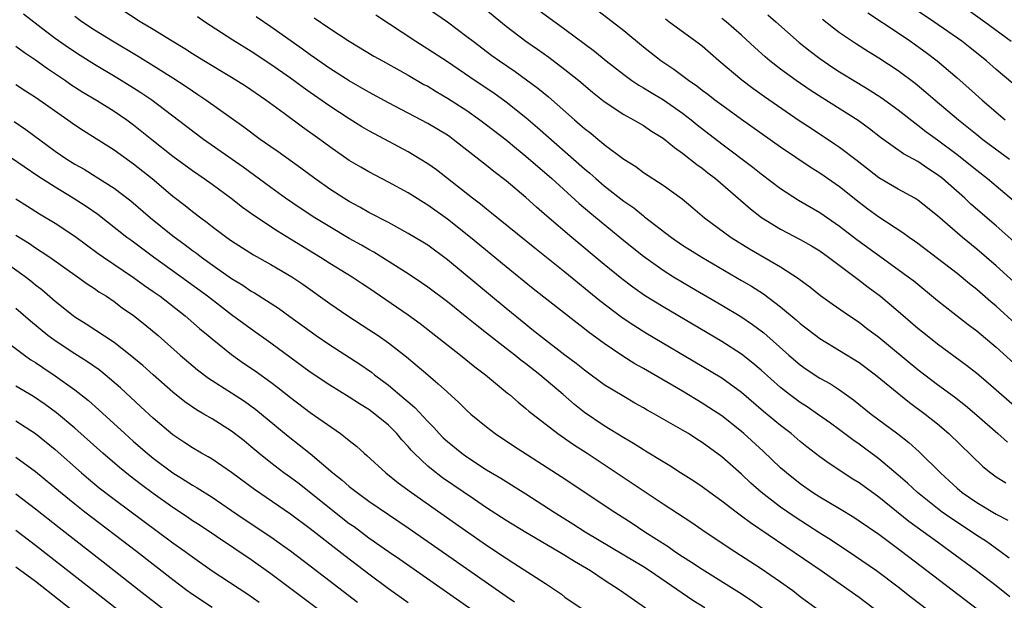
# Model space of a CAD drawing. Units: inches. Extents: x 2625000 to 2628000, y 1458000 to 1461000.
# Drawn here: x 2625827 to 2625928, y 1458832 to 1458891 of the extents above; entities that cross this region are included whole.
import ezdxf

# ---------------------------------------------------------------- set-up
doc = ezdxf.new("R2010")
doc.units = ezdxf.units.IN
doc.header["$MEASUREMENT"] = 0
doc.layers.add('LD26251458_2ft', color=225, linetype='Continuous')

msp = doc.modelspace()

# ---------------------------------------------------------------- linework, layer by layer
at = {"layer": 'LD26251458_2ft'}
for points, elevation in [([(2625867, 1458893.77), (2625871, 1458890.98), (2625873, 1458889.5), (2625873.62, 1458889), (2625875.55, 1458887.55), (2625876.31, 1458887), (2625877.92, 1458885.92), (2625880.23, 1458884.23), (2625881.33, 1458883.33), (2625883.98, 1458881), (2625884.53, 1458880.53), (2625885, 1458880.11), (2625885.63, 1458879.63), (2625886.38, 1458879), (2625886.73, 1458878.73), (2625887, 1458878.49), (2625889, 1458876.99), (2625890.22, 1458876.22), (2625891, 1458875.64), (2625893, 1458874.34), (2625894.94, 1458872.94), (2625896.03, 1458872.03), (2625897.22, 1458871), (2625899.95, 1458869), (2625901.84, 1458867.84), (2625905, 1458865.99), (2625906.82, 1458864.82), (2625907, 1458864.68), (2625907.97, 1458863.97), (2625909.08, 1458863.08), (2625910.24, 1458862.24), (2625912.01, 1458861), (2625913, 1458860.35), (2625913.77, 1458859.77), (2625915, 1458858.84), (2625919, 1458855.54), (2625921, 1458854.02), (2625922.74, 1458852.74), (2625923.87, 1458851.87), (2625925, 1458850.9), (2625927.17, 1458849), (2625928.13, 1458848.13)], 9610), ([(2625925.08, 1458831.08), (2625917.32, 1458837), (2625915, 1458838.71), (2625913, 1458840.09), (2625912.45, 1458840.45), (2625911, 1458841.32), (2625909, 1458842.51), (2625908.24, 1458843), (2625907, 1458843.87), (2625905.59, 1458845), (2625905, 1458845.52), (2625903.22, 1458847.22), (2625901.26, 1458849), (2625901, 1458849.22), (2625899, 1458850.8), (2625897.69, 1458851.68), (2625897, 1458852.12), (2625895, 1458853.32), (2625893.93, 1458853.93), (2625891, 1458855.65), (2625890.13, 1458856.13), (2625888.9, 1458856.9), (2625887, 1458858.18), (2625885.38, 1458859.38), (2625885, 1458859.68), (2625884.25, 1458860.25), (2625879.77, 1458863.77), (2625877, 1458866), (2625873.35, 1458869), (2625871, 1458870.87), (2625869, 1458872.29), (2625868.56, 1458872.56), (2625867, 1458873.55), (2625865, 1458874.65), (2625863, 1458875.69), (2625862.16, 1458876.16), (2625861, 1458876.85), (2625859, 1458878.25), (2625858, 1458879), (2625856.24, 1458880.24), (2625854.37, 1458881.63), (2625852.48, 1458883), (2625850.41, 1458884.41), (2625849, 1458885.3), (2625846.17, 1458887), (2625845, 1458887.73), (2625844.23, 1458888.23), (2625842.93, 1458889), (2625841, 1458890.19), (2625839.65, 1458891), (2625836.6, 1458893)], 9620), ([(2625874.56, 1458892.56), (2625877, 1458890.54), (2625879, 1458889.03), (2625880.2, 1458888.2), (2625881.37, 1458887.37), (2625883, 1458886.13), (2625884.4, 1458885), (2625885.81, 1458883.81), (2625887, 1458882.87), (2625889, 1458881.54), (2625889.98, 1458881), (2625891, 1458880.4), (2625891.84, 1458879.84), (2625893, 1458879.12), (2625894.16, 1458878.16), (2625895, 1458877.59), (2625896.45, 1458876.45), (2625897, 1458876.06), (2625897.59, 1458875.59), (2625898.36, 1458875), (2625901.91, 1458871.91), (2625903.05, 1458871.05), (2625905, 1458869.85), (2625907, 1458868.8), (2625908.14, 1458868.14), (2625909, 1458867.63), (2625909.89, 1458867), (2625913, 1458864.65), (2625913.93, 1458863.93), (2625915.2, 1458863), (2625917, 1458861.49), (2625919, 1458859.77), (2625919.94, 1458859), (2625921, 1458858.16), (2625923.97, 1458855.97), (2625925, 1458855.16), (2625926.18, 1458854.18), (2625927, 1458853.48), (2625930.45, 1458850.45)], 9608), ([(2625928.69, 1458884.69), (2625927, 1458886.11), (2625925.99, 1458887), (2625924.33, 1458888.33), (2625923.48, 1458889), (2625920.64, 1458891), (2625918.46, 1458892.46)], 9592), ([(2625915, 1458830.78), (2625913, 1458832.28), (2625909.15, 1458835), (2625901.91, 1458839.9), (2625901, 1458840.6), (2625900.45, 1458841), (2625899, 1458842.12), (2625897.77, 1458843), (2625897, 1458843.57), (2625896.14, 1458844.14), (2625894.78, 1458845), (2625893.71, 1458845.71), (2625893, 1458846.12), (2625891.22, 1458847.22), (2625891, 1458847.34), (2625890, 1458848), (2625889, 1458848.56), (2625887, 1458849.8), (2625885, 1458851.15), (2625883.97, 1458851.97), (2625882.81, 1458853), (2625880.45, 1458855), (2625879, 1458856.12), (2625878.49, 1458856.49), (2625877.87, 1458857), (2625877, 1458857.69), (2625875, 1458859.25), (2625874.01, 1458860.01), (2625873, 1458860.84), (2625871, 1458862.43), (2625869, 1458863.93), (2625868.37, 1458864.37), (2625867, 1458865.29), (2625863.5, 1458867.5), (2625863, 1458867.77), (2625862.23, 1458868.23), (2625861, 1458868.9), (2625859, 1458870.07), (2625857.48, 1458871), (2625855.98, 1458871.98), (2625854.5, 1458873), (2625853, 1458874.08), (2625850.17, 1458876.17), (2625846.14, 1458879), (2625845, 1458879.83), (2625840.86, 1458883), (2625839.75, 1458883.75), (2625839, 1458884.23), (2625837.28, 1458885.28), (2625835, 1458886.64), (2625833.55, 1458887.55), (2625832.35, 1458888.35), (2625831, 1458889.3), (2625830.02, 1458890.02), (2625827.75, 1458891.75)], 9624), ([(2625920.02, 1458831), (2625918.31, 1458832.31), (2625917, 1458833.34), (2625914.78, 1458835), (2625912.55, 1458836.55), (2625910.14, 1458838.14), (2625909, 1458838.86), (2625906.48, 1458840.48), (2625905, 1458841.52), (2625903.03, 1458843.03), (2625901.96, 1458843.96), (2625901, 1458844.87), (2625899, 1458846.63), (2625897, 1458848.11), (2625896.45, 1458848.45), (2625895.61, 1458849), (2625895, 1458849.36), (2625892.14, 1458851), (2625891.4, 1458851.4), (2625891, 1458851.64), (2625890.12, 1458852.12), (2625889, 1458852.78), (2625887, 1458853.99), (2625885, 1458855.46), (2625884.15, 1458856.15), (2625882.99, 1458857.01), (2625880.41, 1458859), (2625879.63, 1458859.63), (2625879, 1458860.12), (2625877, 1458861.75), (2625871, 1458866.73), (2625869, 1458868.2), (2625868.51, 1458868.51), (2625867, 1458869.42), (2625865, 1458870.51), (2625863, 1458871.56), (2625862.09, 1458872.09), (2625861, 1458872.67), (2625860.45, 1458873), (2625859, 1458873.93), (2625857.48, 1458875), (2625856.07, 1458876.07), (2625853.73, 1458877.73), (2625853, 1458878.23), (2625851.92, 1458879), (2625850.24, 1458880.24), (2625846.37, 1458883), (2625845.55, 1458883.55), (2625845, 1458883.9), (2625844.35, 1458884.35), (2625843, 1458885.24), (2625841, 1458886.5), (2625839.45, 1458887.45), (2625836.84, 1458889), (2625835, 1458890.15), (2625833.71, 1458891), (2625833, 1458891.52)], 9622), ([(2625928.37, 1458832.37), (2625927, 1458833.47), (2625924.99, 1458835), (2625922.3, 1458837), (2625921, 1458837.92), (2625918.06, 1458840.06), (2625915, 1458842.52), (2625913, 1458843.97), (2625912.36, 1458844.36), (2625909.95, 1458845.95), (2625909, 1458846.65), (2625907.67, 1458847.67), (2625907, 1458848.21), (2625906.07, 1458849), (2625905, 1458849.82), (2625903.26, 1458851.26), (2625901, 1458853.19), (2625899, 1458854.64), (2625897, 1458855.86), (2625891.24, 1458859.24), (2625890.01, 1458860.01), (2625888.82, 1458860.82), (2625886.55, 1458862.55), (2625883, 1458865.45), (2625879.92, 1458867.92), (2625875.49, 1458871.49), (2625875, 1458871.87), (2625874.38, 1458872.38), (2625873.56, 1458873), (2625869.88, 1458875.88), (2625869, 1458876.52), (2625868.23, 1458877), (2625867, 1458877.72), (2625863.56, 1458879.56), (2625863, 1458879.87), (2625862.29, 1458880.29), (2625861, 1458881.09), (2625859, 1458882.37), (2625857, 1458883.77), (2625856.29, 1458884.29), (2625855, 1458885.25), (2625853, 1458886.65), (2625851, 1458887.96), (2625849.12, 1458889.12), (2625846.22, 1458891), (2625845.5, 1458891.5)], 9618), ([(2625928.31, 1458836.32), (2625927.39, 1458837), (2625925.99, 1458837.99), (2625925, 1458838.63), (2625924.47, 1458839), (2625922.37, 1458840.37), (2625921.48, 1458841), (2625921, 1458841.36), (2625918.97, 1458843), (2625917.95, 1458843.95), (2625917, 1458844.78), (2625915, 1458846.44), (2625913, 1458847.92), (2625912.36, 1458848.36), (2625911, 1458849.39), (2625910.07, 1458850.07), (2625908.77, 1458851), (2625907.72, 1458851.72), (2625907, 1458852.18), (2625905.89, 1458853), (2625905, 1458853.69), (2625903, 1458855.48), (2625902.18, 1458856.18), (2625901, 1458857.1), (2625899, 1458858.39), (2625893, 1458861.92), (2625891.1, 1458863.1), (2625889.93, 1458863.93), (2625888.79, 1458864.79), (2625887, 1458866.26), (2625883.69, 1458869), (2625881.16, 1458871.16), (2625880.09, 1458872.09), (2625879, 1458873.09), (2625877, 1458874.79), (2625875.73, 1458875.73), (2625875, 1458876.33), (2625871.61, 1458879), (2625871.25, 1458879.25), (2625871, 1458879.43), (2625869, 1458880.63), (2625865, 1458882.74), (2625863, 1458883.83), (2625861, 1458884.97), (2625859, 1458886.23), (2625857, 1458887.63), (2625856.21, 1458888.21), (2625853, 1458890.48), (2625851.51, 1458891.51)], 9616), ([(2625857.4, 1458891.4), (2625859, 1458890.31), (2625861, 1458889), (2625863.5, 1458887.5), (2625864.37, 1458887), (2625867, 1458885.54), (2625868.61, 1458884.61), (2625869, 1458884.41), (2625869.87, 1458883.87), (2625871, 1458883.21), (2625873, 1458881.93), (2625874.33, 1458881), (2625875, 1458880.5), (2625877, 1458878.94), (2625878.06, 1458878.06), (2625879, 1458877.3), (2625881.66, 1458875), (2625884.46, 1458872.46), (2625885.53, 1458871.53), (2625889, 1458868.68), (2625891, 1458867.08), (2625893, 1458865.67), (2625894.08, 1458865), (2625895.91, 1458863.91), (2625899, 1458862.1), (2625900.94, 1458860.94), (2625902.14, 1458860.14), (2625903.28, 1458859.28), (2625905.83, 1458857), (2625907, 1458856.01), (2625907.6, 1458855.59), (2625909, 1458854.67), (2625910.07, 1458854.07), (2625911, 1458853.45), (2625912.44, 1458852.44), (2625914.25, 1458851), (2625916.97, 1458848.97), (2625918.09, 1458848.09), (2625919.14, 1458847.14), (2625921.3, 1458845), (2625922.2, 1458844.2), (2625923, 1458843.44), (2625923.53, 1458843), (2625925, 1458841.99), (2625927, 1458840.8), (2625928.17, 1458840.17)], 9614), ([(2625863.69, 1458891.69), (2625867.77, 1458889), (2625869, 1458888.24), (2625871, 1458886.93), (2625873.84, 1458885), (2625875.73, 1458883.73), (2625877, 1458882.82), (2625879, 1458881.24), (2625880.21, 1458880.21), (2625885, 1458876), (2625885.55, 1458875.55), (2625886.16, 1458875), (2625887, 1458874.27), (2625889, 1458872.7), (2625890.01, 1458872.01), (2625891, 1458871.19), (2625891.11, 1458871.11), (2625893.87, 1458869), (2625895, 1458868.23), (2625896.96, 1458867), (2625901, 1458864.63), (2625902.02, 1458864.02), (2625903.24, 1458863.24), (2625905, 1458861.93), (2625906.6, 1458860.6), (2625907, 1458860.23), (2625909, 1458858.71), (2625911, 1458857.49), (2625913, 1458856.24), (2625914.66, 1458855), (2625917.05, 1458853.05), (2625918.16, 1458852.16), (2625919.73, 1458851), (2625921, 1458849.99), (2625922.17, 1458849), (2625925.64, 1458845.64), (2625926.44, 1458845), (2625927, 1458844.6), (2625927.97, 1458843.97)], 9612), ([(2625880.24, 1458892.24), (2625883, 1458890.24), (2625886, 1458888), (2625887.19, 1458887), (2625889, 1458885.6), (2625889.83, 1458885), (2625890.53, 1458884.53), (2625891, 1458884.26), (2625891.78, 1458883.78), (2625893.04, 1458883.04), (2625895, 1458881.68), (2625895.88, 1458881), (2625896.49, 1458880.49), (2625899, 1458878.54), (2625902.16, 1458876.16), (2625903, 1458875.49), (2625905, 1458873.99), (2625906.82, 1458872.82), (2625909, 1458871.54), (2625911, 1458870.15), (2625912.78, 1458868.78), (2625917, 1458865.75), (2625918.02, 1458865), (2625918.57, 1458864.57), (2625921, 1458862.59), (2625924.13, 1458860.13), (2625925, 1458859.49), (2625927, 1458857.81), (2625929.52, 1458855.52)], 9606), ([(2625931, 1458858.33), (2625927, 1458861.99), (2625926.45, 1458862.45), (2625925, 1458863.71), (2625924.28, 1458864.28), (2625923, 1458865.33), (2625919, 1458868.38), (2625918.64, 1458868.64), (2625918.12, 1458869), (2625917.48, 1458869.48), (2625915, 1458871.08), (2625913.89, 1458871.89), (2625913, 1458872.55), (2625911, 1458874.16), (2625909, 1458875.56), (2625908.11, 1458876.11), (2625905, 1458878.22), (2625901, 1458881.04), (2625899, 1458882.48), (2625898.3, 1458883), (2625897.57, 1458883.57), (2625897, 1458884), (2625896.44, 1458884.44), (2625895.6, 1458885), (2625894.11, 1458886.11), (2625892.77, 1458887), (2625891, 1458888.41), (2625889, 1458890.06), (2625887.83, 1458891), (2625886.21, 1458892.21)], 9604), ([(2625929.74, 1458867.74), (2625927, 1458870.17), (2625924.41, 1458872.41), (2625923.78, 1458873), (2625921.51, 1458875), (2625921, 1458875.4), (2625920.03, 1458876.03), (2625919, 1458876.73), (2625917.53, 1458877.53), (2625915.2, 1458879.2), (2625914.08, 1458880.08), (2625912.91, 1458880.91), (2625909.22, 1458883.22), (2625908.02, 1458884.02), (2625906.59, 1458885), (2625905, 1458886.16), (2625903.91, 1458887), (2625903.41, 1458887.41), (2625902.36, 1458888.36), (2625901, 1458889.63), (2625899.44, 1458891), (2625899, 1458891.34)], 9600), ([(2625903.69, 1458891.69), (2625904.5, 1458891), (2625906.88, 1458888.88), (2625908, 1458888), (2625909, 1458887.25), (2625910.34, 1458886.34), (2625911, 1458885.9), (2625912.79, 1458884.79), (2625914.04, 1458884.04), (2625915.27, 1458883.27), (2625917, 1458882), (2625918.68, 1458880.68), (2625919, 1458880.46), (2625919.82, 1458879.82), (2625921, 1458878.97), (2625923, 1458877.45), (2625925, 1458875.85), (2625926.11, 1458875), (2625927, 1458874.25), (2625928.76, 1458872.76)], 9598), ([(2625913.9, 1458891.9), (2625917, 1458889.85), (2625918.26, 1458889), (2625919.85, 1458887.85), (2625920.97, 1458887), (2625923, 1458885.28), (2625924.21, 1458884.21), (2625925.55, 1458883), (2625927.91, 1458881)], 9594), ([(2625924.16, 1458892.16), (2625925.83, 1458891), (2625928.53, 1458889)], 9590), ([(2625931, 1458862.46), (2625927, 1458866.11), (2625925, 1458867.82), (2625923.54, 1458869), (2625921, 1458871.19), (2625919, 1458872.81), (2625918.69, 1458873), (2625917, 1458873.93), (2625915, 1458875.08), (2625912.8, 1458876.8), (2625911, 1458878.18), (2625910.51, 1458878.51), (2625908.1, 1458880.1), (2625906.9, 1458880.9), (2625903.35, 1458883.35), (2625902.18, 1458884.18), (2625901.03, 1458885.03), (2625898.71, 1458887), (2625897, 1458888.49), (2625896.72, 1458888.72), (2625893.61, 1458891), (2625893.24, 1458891.24)], 9602), ([(2625909.27, 1458891.27), (2625910.38, 1458890.38), (2625911, 1458889.91), (2625912.73, 1458888.73), (2625913.95, 1458887.95), (2625915, 1458887.31), (2625917, 1458886.01), (2625918.72, 1458884.72), (2625919.81, 1458883.81), (2625920.75, 1458883), (2625923.13, 1458881), (2625925, 1458879.5), (2625925.64, 1458879), (2625928.33, 1458877)], 9596), ([(2625827, 1458888.51), (2625827.86, 1458887.86), (2625829, 1458887.11), (2625830.22, 1458886.22), (2625832.06, 1458885), (2625832.61, 1458884.61), (2625833.83, 1458883.83), (2625835.21, 1458883), (2625837, 1458881.88), (2625838.3, 1458881), (2625839, 1458880.49), (2625840.85, 1458879), (2625843, 1458877.29), (2625845, 1458875.82), (2625846.2, 1458875), (2625847, 1458874.42), (2625848.94, 1458873), (2625850.1, 1458872.1), (2625851.26, 1458871.26), (2625853.66, 1458869.66), (2625855, 1458868.87), (2625858.07, 1458867), (2625859, 1458866.39), (2625861.28, 1458865), (2625862.3, 1458864.3), (2625863, 1458863.85), (2625867, 1458861.11), (2625868.22, 1458860.22), (2625869.36, 1458859.36), (2625872.34, 1458857), (2625873.8, 1458855.8), (2625874.89, 1458855), (2625877.14, 1458853.14), (2625877.34, 1458853), (2625878.22, 1458852.22), (2625879, 1458851.58), (2625879.3, 1458851.3), (2625882.27, 1458849), (2625883.88, 1458847.88), (2625885.26, 1458847), (2625893, 1458841.85), (2625895.94, 1458839.94), (2625897.31, 1458839), (2625900.32, 1458837), (2625903, 1458835.26), (2625905, 1458833.89), (2625906.24, 1458833), (2625907, 1458832.41), (2625909, 1458830.92)], 9626), ([(2625827, 1458884.59), (2625827.96, 1458883.96), (2625829, 1458883.32), (2625832.3, 1458881), (2625833, 1458880.49), (2625833.89, 1458879.89), (2625837, 1458877.93), (2625839, 1458876.51), (2625840.89, 1458875), (2625843, 1458873.22), (2625844.26, 1458872.26), (2625845, 1458871.65), (2625845.84, 1458871), (2625846.51, 1458870.51), (2625847, 1458870.13), (2625848.52, 1458869), (2625849, 1458868.67), (2625851.24, 1458867.24), (2625853, 1458866.26), (2625855.15, 1458865), (2625856.25, 1458864.25), (2625859, 1458862.26), (2625860.85, 1458861), (2625863, 1458859.62), (2625863.93, 1458859), (2625865, 1458858.25), (2625866.84, 1458856.84), (2625867.93, 1458855.93), (2625869, 1458854.99), (2625870.08, 1458854.08), (2625871, 1458853.22), (2625872.17, 1458852.17), (2625873, 1458851.36), (2625873.4, 1458851), (2625875, 1458849.68), (2625875.87, 1458849), (2625877.75, 1458847.75), (2625882.62, 1458844.62), (2625888.07, 1458841), (2625889.86, 1458839.86), (2625891.16, 1458839), (2625893.51, 1458837.51), (2625894.21, 1458837), (2625895, 1458836.48), (2625895.91, 1458835.91), (2625897, 1458835.17), (2625900.81, 1458832.81), (2625902.01, 1458832.01), (2625903.19, 1458831.19)], 9628), ([(2625826.81, 1458880.81), (2625828.02, 1458880.02), (2625831, 1458877.81), (2625832.18, 1458877), (2625833, 1458876.48), (2625833.95, 1458875.95), (2625835.19, 1458875.19), (2625837, 1458874.03), (2625838.72, 1458872.72), (2625840.72, 1458871), (2625843, 1458869.16), (2625844.25, 1458868.25), (2625845, 1458867.67), (2625845.4, 1458867.4), (2625845.91, 1458867), (2625847, 1458866.22), (2625849, 1458864.83), (2625850.13, 1458864.13), (2625851, 1458863.54), (2625851.34, 1458863.34), (2625853.78, 1458861.78), (2625854.95, 1458860.95), (2625857.61, 1458859), (2625859, 1458858.05), (2625862.08, 1458856.08), (2625863.26, 1458855.26), (2625863.58, 1458855), (2625865, 1458853.94), (2625866.6, 1458852.6), (2625867, 1458852.24), (2625867.68, 1458851.68), (2625869, 1458850.24), (2625869.62, 1458849.62), (2625870.18, 1458849), (2625870.59, 1458848.59), (2625871, 1458848.2), (2625872.47, 1458847), (2625873, 1458846.62), (2625875, 1458845.31), (2625876.45, 1458844.45), (2625879, 1458842.87), (2625881.89, 1458841), (2625883.8, 1458839.8), (2625885.06, 1458839), (2625889, 1458836.65), (2625891, 1458835.44), (2625891.68, 1458835), (2625896.04, 1458832.04), (2625897.27, 1458831.27)], 9630), ([(2625891.22, 1458831.22), (2625888.63, 1458833), (2625887, 1458834.05), (2625885.6, 1458835), (2625883.97, 1458835.97), (2625883, 1458836.58), (2625882.3, 1458837), (2625879, 1458838.93), (2625877, 1458840.16), (2625875, 1458841.45), (2625873.66, 1458842.34), (2625870.51, 1458844.51), (2625869.37, 1458845.37), (2625869, 1458845.7), (2625867.6, 1458847), (2625867.31, 1458847.31), (2625867, 1458847.69), (2625866.37, 1458848.37), (2625865.86, 1458849), (2625865, 1458849.86), (2625863.61, 1458851), (2625863, 1458851.45), (2625862.03, 1458852.03), (2625861, 1458852.73), (2625859, 1458853.95), (2625857, 1458855.28), (2625853, 1458858.22), (2625851, 1458859.64), (2625849, 1458861.13), (2625846.54, 1458863), (2625843.82, 1458865), (2625841.03, 1458867), (2625838.71, 1458868.71), (2625838.31, 1458869), (2625835.34, 1458871.34), (2625834.16, 1458872.16), (2625832.83, 1458873), (2625831, 1458874.12), (2625829.24, 1458875.24), (2625825, 1458878.12)], 9632), ([(2625827, 1458872.95), (2625828.18, 1458872.18), (2625829.4, 1458871.4), (2625831, 1458870.45), (2625833, 1458869.14), (2625835.38, 1458867.38), (2625835.91, 1458867), (2625839, 1458864.93), (2625840.12, 1458864.12), (2625841, 1458863.5), (2625841.69, 1458863), (2625844.24, 1458861), (2625845.72, 1458859.72), (2625846.61, 1458859), (2625847, 1458858.66), (2625849, 1458857.06), (2625850.2, 1458856.2), (2625851.4, 1458855.4), (2625853, 1458854.25), (2625853.72, 1458853.72), (2625855, 1458852.68), (2625857, 1458851.15), (2625860.1, 1458849), (2625860.62, 1458848.62), (2625861, 1458848.29), (2625861.73, 1458847.73), (2625862.52, 1458847), (2625862.78, 1458846.78), (2625864.71, 1458845), (2625865.98, 1458843.98), (2625867.33, 1458843), (2625871.84, 1458839.84), (2625875, 1458837.63), (2625877, 1458836.29), (2625877.8, 1458835.8), (2625881, 1458833.71), (2625882.63, 1458832.63), (2625883, 1458832.34), (2625884.96, 1458831)], 9634), ([(2625827, 1458869.23), (2625828.37, 1458868.37), (2625829, 1458867.93), (2625829.58, 1458867.58), (2625830.44, 1458867), (2625833.29, 1458865), (2625834.27, 1458864.27), (2625835, 1458863.79), (2625835.46, 1458863.46), (2625836.22, 1458863), (2625837, 1458862.47), (2625837.84, 1458861.84), (2625839, 1458861.04), (2625840.13, 1458860.13), (2625841.49, 1458859), (2625843.75, 1458857), (2625845.5, 1458855.5), (2625846.64, 1458854.64), (2625849, 1458853.16), (2625850.31, 1458852.31), (2625851.47, 1458851.47), (2625852.05, 1458851), (2625854.75, 1458848.75), (2625855.87, 1458847.87), (2625857, 1458846.97), (2625859.32, 1458845), (2625860.26, 1458844.26), (2625861, 1458843.61), (2625861.79, 1458843), (2625863, 1458842.13), (2625867, 1458839.4), (2625869, 1458838.02), (2625877, 1458832.42), (2625877.84, 1458831.84)], 9636), ([(2625875, 1458830), (2625866.16, 1458836.16), (2625865, 1458836.94), (2625863, 1458838.35), (2625861.49, 1458839.49), (2625861, 1458839.82), (2625859.49, 1458841), (2625855.87, 1458843.87), (2625855, 1458844.52), (2625854.33, 1458845), (2625853, 1458846.02), (2625851.77, 1458847), (2625851, 1458847.65), (2625850.26, 1458848.26), (2625849, 1458849.24), (2625847, 1458850.5), (2625846.16, 1458851), (2625845.42, 1458851.42), (2625844.23, 1458852.23), (2625843, 1458853.22), (2625841, 1458854.98), (2625839.94, 1458855.94), (2625838.66, 1458857), (2625837, 1458858.28), (2625834.15, 1458860.15), (2625833, 1458860.87), (2625832.82, 1458861), (2625831, 1458862.48), (2625829.65, 1458863.65), (2625829, 1458864.15), (2625828.53, 1458864.53), (2625827.92, 1458865), (2625825.12, 1458867)], 9638), ([(2625867, 1458831.76), (2625865, 1458833.18), (2625863, 1458834.66), (2625860.54, 1458836.54), (2625857, 1458839.3), (2625855, 1458840.79), (2625851.32, 1458843.32), (2625849, 1458845.04), (2625847, 1458846.39), (2625846.62, 1458846.62), (2625845.92, 1458847), (2625845, 1458847.54), (2625844.13, 1458848.13), (2625843, 1458848.87), (2625841, 1458850.58), (2625839.75, 1458851.75), (2625837.67, 1458853.67), (2625836.09, 1458855), (2625835.49, 1458855.49), (2625834.31, 1458856.31), (2625833, 1458857.14), (2625831, 1458858.45), (2625830.25, 1458859), (2625828.47, 1458860.47), (2625827, 1458861.75)], 9640), ([(2625825.16, 1458859), (2625827.86, 1458857), (2625828.53, 1458856.53), (2625829, 1458856.24), (2625829.73, 1458855.73), (2625831, 1458854.9), (2625833, 1458853.48), (2625834.38, 1458852.38), (2625835.44, 1458851.44), (2625838.11, 1458849), (2625839, 1458848.21), (2625840.38, 1458847), (2625841, 1458846.5), (2625843, 1458845.01), (2625844.24, 1458844.24), (2625845, 1458843.75), (2625845.48, 1458843.48), (2625847, 1458842.52), (2625849, 1458841.18), (2625850.29, 1458840.29), (2625853, 1458838.47), (2625853.86, 1458837.86), (2625855, 1458837.04), (2625857, 1458835.53), (2625861.83, 1458831.83)], 9642), ([(2625865, 1458825.7), (2625856.27, 1458832.27), (2625853, 1458834.71), (2625851, 1458836.12), (2625845.69, 1458839.69), (2625845, 1458840.12), (2625844.48, 1458840.48), (2625843, 1458841.46), (2625841, 1458842.89), (2625839.79, 1458843.79), (2625838.66, 1458844.66), (2625837.55, 1458845.55), (2625835.87, 1458847), (2625833, 1458849.55), (2625831.13, 1458851.13), (2625829.98, 1458851.98), (2625828.78, 1458852.78), (2625827, 1458853.84)], 9644), ([(2625827, 1458850.31), (2625829, 1458849.01), (2625831, 1458847.37), (2625833.69, 1458845), (2625834.4, 1458844.4), (2625835.49, 1458843.49), (2625837, 1458842.33), (2625843, 1458837.88), (2625844.24, 1458837), (2625845, 1458836.43), (2625847.02, 1458835.02), (2625850.64, 1458832.64), (2625851.82, 1458831.82)], 9646), ([(2625847, 1458831.29), (2625845, 1458832.6), (2625844.44, 1458833), (2625843, 1458834.09), (2625839.3, 1458837), (2625834.02, 1458841), (2625833, 1458841.8), (2625831.53, 1458843), (2625829, 1458845.11), (2625827, 1458846.57)], 9648), ([(2625842.14, 1458831), (2625839.55, 1458833), (2625835.9, 1458835.9), (2625831.39, 1458839.39), (2625829, 1458841.29), (2625827, 1458842.82)], 9650), ([(2625837.41, 1458831), (2625829, 1458837.6), (2625827, 1458839.11)], 9652), ([(2625827, 1458835.41), (2625829, 1458833.95), (2625836.24, 1458828.24)], 9654)]:
    msp.add_lwpolyline(points, dxfattribs=dict(at, elevation=elevation))

doc.saveas('drawing.dxf')
